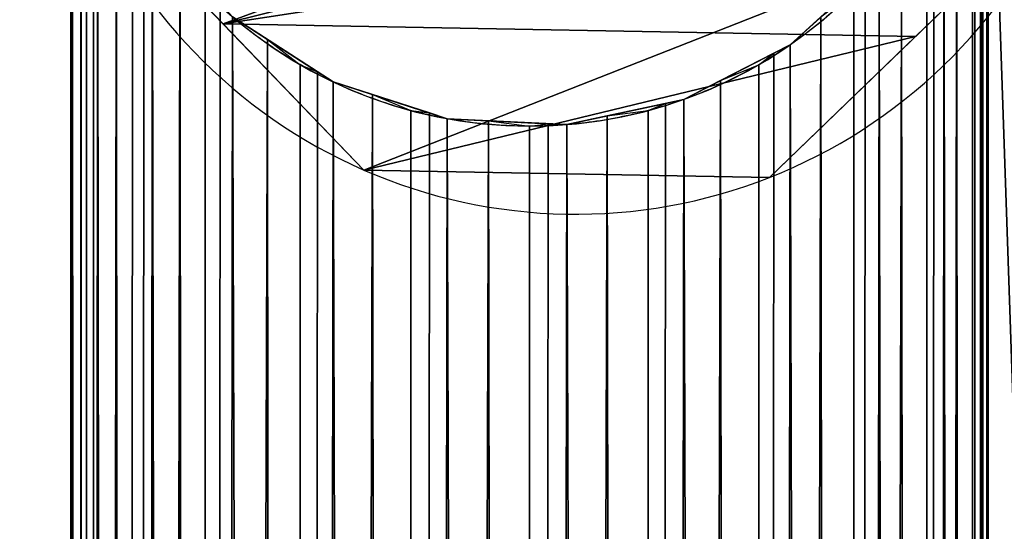
# Model space of a CAD drawing. Extents: x 0 to 1850, y -5 to 485.
# Drawn here: x 41 to 51, y 361 to 366 of the extents above; entities that cross this region are included whole.
import ezdxf

# ---------------------------------------------------------------- set-up
doc = ezdxf.new("R2010")
doc.units = 0
doc.layers.get('0').update_dxf_attribs({"color": 13, "linetype": 'CONTINUOUS'})
doc.layers.add('BOKI', color=190, linetype='CONTINUOUS')

# ---------------------------------------------------------------- blocks, each defined once
blk = doc.blocks.new('SRUBA_4')
for p, q in [((0.0722, 6.9162, 3.45), (0.0722, 6.9162)), ((0, 2.937), (0, 2.937, 3.45))]:
    blk.add_line(p, q)
for centre, start, end in [((4.8395, 4.8395, 3.45), 111.46083, 156.46083), ((4.8395, 4.8395), 111.46083, 156.46083), ((4.8395, 4.8395, 3.45), 156.46083, 201.46083), ((4.8395, 4.8395), 156.46083, 201.46083), ((4.8395, 4.8395, 3.45), 201.46083, 246.46083), ((4.8395, 4.8395), 201.46083, 246.46083)]:
    blk.add_arc(centre, 5.2, start, end)
mesh = blk.add_polyface()
corners = [(2.7627, 0.0722, 3.45), (0.0722, 6.9162, 3.45), (0, 2.937, 3.45), (2.937, 9.6789, 3.45), (6.742, 0, 3.45), (6.9162, 9.6068, 3.45), (9.6068, 2.7627, 3.45), (9.6789, 6.742, 3.45)]
mesh.append_faces([[corners[k] for k in face] for face in [(0, 1, 2), (5, 6, 7)]], dxfattribs={"vtx0": -1})
mesh.append_faces([[corners[k] for k in face] for face in [(1, 0, 3), (3, 4, 5)]], dxfattribs={"vtx0": -1, "vtx1": -1})
mesh.append_faces([[corners[k] for k in face] for face in [(3, 0, 4), (5, 4, 6)]], dxfattribs={"vtx0": -1, "vtx2": -1})
mesh = blk.add_polyface()
corners = [(1.5046, 8.2976), (2.5309, 5.5032), (2.5083, 4.2599), (2.937, 9.6789), (3.172, 6.5685), (6.9162, 9.6068), (4.2599, 7.1706), (5.5032, 7.1481), (6.5685, 6.5069), (7.1706, 5.419), (8.2976, 8.1744), (8.1744, 1.3814), (9.6068, 2.7627), (9.6789, 6.742), (0.0722, 6.9162), (1.3814, 1.5046), (0, 2.937), (2.7627, 0.0722), (3.1104, 3.172), (6.742, 0), (4.1758, 2.5309), (5.419, 2.5083), (6.5069, 3.1104), (7.1481, 4.1758)]
mesh.append_faces([[corners[k] for k in face] for face in [(12, 10, 13), (14, 15, 16)]], dxfattribs={"vtx0": -1})
mesh.append_faces([[corners[k] for k in face] for face in [(1, 3, 4), (4, 5, 6), (6, 5, 7), (7, 5, 8), (8, 5, 9), (11, 10, 12), (15, 0, 17), (17, 18, 19), (19, 23, 11)]], dxfattribs={"vtx0": -1, "vtx1": -1})
mesh.append_faces([[corners[k] for k in face] for face in [(9, 10, 11), (17, 0, 2)]], dxfattribs={"vtx0": -1, "vtx1": -1, "vtx2": -1})
mesh.append_faces([[corners[k] for k in face] for face in [(0, 1, 2), (1, 0, 3), (4, 3, 5), (9, 5, 10), (15, 14, 0), (17, 2, 18), (19, 18, 20), (19, 20, 21), (19, 21, 22), (19, 22, 23), (11, 23, 9)]], dxfattribs={"vtx0": -1, "vtx2": -1})
mesh = blk.add_polyface()
corners = [(0.0722, 6.9162, 3.45), (1.5046, 8.2976), (0.0722, 6.9162), (2.937, 9.6789), (2.937, 9.6789, 3.45)]
mesh.append_faces([[corners[k] for k in face] for face in [(0, 1, 2), (3, 0, 4)]], dxfattribs={"vtx0": -1})
mesh.append_faces([[corners[k] for k in face] for face in [(1, 0, 3)]], dxfattribs={"vtx0": -1, "vtx1": -1})
mesh = blk.add_polyface()
corners = [(0.0722, 6.9162, 3.45), (0, 2.937), (0, 2.937, 3.45), (0.0722, 6.9162)]
mesh.append_faces([[corners[k] for k in face] for face in [(0, 1, 2), (1, 0, 3)]], dxfattribs={"vtx0": -1})
mesh = blk.add_polyface()
corners = [(0, 2.937, 3.45), (2.7627, 0.0722), (2.7627, 0.0722, 3.45), (1.3814, 1.5046), (0, 2.937)]
mesh.append_faces([[corners[k] for k in face] for face in [(0, 1, 2), (3, 0, 4)]], dxfattribs={"vtx0": -1})
mesh.append_faces([[corners[k] for k in face] for face in [(1, 0, 3)]], dxfattribs={"vtx0": -1, "vtx1": -1})
blk = doc.blocks.new('GRUPA_61')
for p, q in [((14.6179, 64.8446, 3.9823), (14.6179, 64.8446)), ((15.7912, 64.7861, 3.9823), (15.7912, 64.7861)), ((13.4695, 64.5974, 3.9823), (13.4695, 64.5974)), ((16.9093, 64.4259, 3.9823), (16.9093, 64.4259)), ((12.4242, 64.0614, 3.9823), (12.4242, 64.0614))]:
    blk.add_line(p, q)
at = {"extrusion": (0, 0, -1)}
blk.add_circle((-14.9824, 60.3594, -3.9823), 4.5, dxfattribs=at)
at = {"extrusion": (5.68458e-16, -2.22096e-16, -1)}
blk.add_arc((-14.9824, 60.3594), 4.5, 80.18216, 87.67457, dxfattribs=at)
at = {"extrusion": (1.46101e-15, -6.76394e-17, -1)}
blk.add_arc((-14.9824, 60.3594), 4.5, 80.18216, 87.67457, dxfattribs=at)
at = {"extrusion": (5.71289e-16, -2.91805e-16, -1)}
blk.add_arc((-14.9824, 60.3594), 4.5, 87.67457, 95.18216, dxfattribs=at)
at = {"extrusion": (1.46863e-15, -2.55365e-16, -1)}
blk.add_arc((-14.9824, 60.3594), 4.5, 87.67457, 95.18216, dxfattribs=at)
at = {"extrusion": (5.64355e-16, -3.68254e-16, -1)}
blk.add_arc((-14.9824, 60.3594), 4.5, 95.18216, 102.67457, dxfattribs=at)
at = {"extrusion": (1.4511e-15, -4.48676e-16, -1)}
blk.add_arc((-14.9824, 60.3594), 4.5, 95.18216, 102.67457, dxfattribs=at)
at = {"extrusion": (5.5701e-16, -1.55944e-16, -1)}
blk.add_arc((-14.9824, 60.3594), 4.5, 72.67457, 80.18216, dxfattribs=at)
at = {"extrusion": (1.42921e-15, 1.1614e-16, -1)}
blk.add_arc((-14.9824, 60.3594), 4.5, 72.67457, 80.18216, dxfattribs=at)
at = {"extrusion": (5.46958e-16, -4.45614e-16, -1)}
blk.add_arc((-14.9824, 60.3594), 4.5, 102.67457, 110.18216, dxfattribs=at)
at = {"extrusion": (1.40823e-15, -6.39308e-16, -1)}
blk.add_arc((-14.9824, 60.3594), 4.5, 102.67457, 110.18216, dxfattribs=at)
at = {"extrusion": (5.3912e-16, -9.8593e-17, -1)}
blk.add_arc((-14.9824, 60.3594), 4.5, 65.18216, 72.67457, dxfattribs=at)
at = {"extrusion": (1.37553e-15, 2.882e-16, -1)}
blk.add_arc((-14.9824, 60.3594), 4.5, 65.18216, 72.67457, dxfattribs=at)
at = {"extrusion": (5.1721e-16, -5.26545e-16, -1)}
blk.add_arc((-14.9824, 60.3594), 4.5, 110.18216, 117.67457, dxfattribs=at)
at = {"extrusion": (1.33869e-15, -8.285e-16, -1)}
blk.add_arc((-14.9824, 60.3594), 4.5, 110.18216, 117.67457, dxfattribs=at)
at = {"extrusion": (5.15051e-16, -4.65469e-17, -1)}
blk.add_arc((-14.9824, 60.3594), 4.5, 57.67457, 65.18216, dxfattribs=at)
at = {"extrusion": (1.30049e-15, 4.50475e-16, -1)}
blk.add_arc((-14.9824, 60.3594), 4.5, 57.67457, 65.18216, dxfattribs=at)
at = {"extrusion": (4.76034e-16, -6.05057e-16, -1)}
blk.add_arc((-14.9824, 60.3594), 4.5, 117.67457, 125.18216, dxfattribs=at)
at = {"extrusion": (1.24451e-15, -1.00808e-15, -1)}
blk.add_arc((-14.9824, 60.3594), 4.5, 117.67457, 125.18216, dxfattribs=at)
at = {"extrusion": (4.88198e-16, -4.11111e-18, -1)}
blk.add_arc((-14.9824, 60.3594), 4.5, 50.18216, 57.67457, dxfattribs=at)
at = {"extrusion": (1.20827e-15, 5.9621e-16, -1)}
blk.add_arc((-14.9824, 60.3594), 4.5, 50.18216, 57.67457, dxfattribs=at)
at = {"extrusion": (4.20993e-16, -6.83134e-16, -1)}
blk.add_arc((-14.9824, 60.3594), 4.5, 125.18216, 132.67457, dxfattribs=at)
at = {"extrusion": (1.12414e-15, -1.17882e-15, -1)}
blk.add_arc((-14.9824, 60.3594), 4.5, 125.18216, 132.67457, dxfattribs=at)
at = {"extrusion": (4.57859e-16, 3.22794e-17, -1)}
blk.add_arc((-14.9824, 60.3594), 4.5, 42.67457, 50.18216, dxfattribs=at)
mesh = blk.add_polyface()
corners = [(0, 0, 4), (10.4972, 59.9949, 3.9823), (0, 367, 4), (10.7444, 58.8464, 3.9823), (30, 0, 4), (11.2804, 57.8011, 3.9823), (12.0687, 56.9301, 3.9823), (13.0555, 56.2928, 3.9823), (14.1737, 55.9327, 3.9823), (15.3469, 55.8742, 3.9823), (16.4954, 56.1214, 3.9823), (17.5407, 56.6573, 3.9823), (18.4117, 57.4456, 3.9823), (19.049, 58.4325, 3.9823), (19.4091, 59.5506, 3.9823), (19.4676, 60.7239, 3.9823), (19.5, 307.6094, 3.9996), (10.6533, 308.7741, 3.9996), (30, 367, 4), (10.5, 307.6094, 3.9996), (11.1029, 309.8594, 3.9996), (11.818, 310.7914, 3.9996), (12.75, 311.5065, 3.9996), (13.8353, 311.956, 3.9996), (15, 312.1094, 3.9996), (16.1647, 311.956, 3.9996), (17.25, 311.5065, 3.9996), (18.182, 310.7914, 3.9996), (18.8971, 309.8594, 3.9996), (19.3467, 308.7741, 3.9996), (10.5557, 61.1681, 3.9823), (10.6533, 306.4447, 3.9996), (10.9159, 62.2863, 3.9823), (11.1029, 305.3594, 3.9996), (11.5532, 63.2731, 3.9823), (11.818, 304.4274, 3.9996), (12.4242, 64.0614, 3.9823), (12.75, 303.7123, 3.9996), (13.4695, 64.5974, 3.9823), (13.8353, 303.2627, 3.9996), (14.6179, 64.8446, 3.9823), (15, 303.1094, 3.9996), (15.7912, 64.7861, 3.9823), (16.1647, 303.2627, 3.9996), (16.9093, 64.4259, 3.9823), (17.25, 303.7123, 3.9996), (17.8962, 63.7886, 3.9823), (18.182, 304.4274, 3.9996), (18.6844, 62.9176, 3.9823), (18.8971, 305.3594, 3.9996), (19.2204, 61.8723, 3.9823), (19.3467, 306.4447, 3.9996)]
mesh.append_faces([[corners[k] for k in face] for face in [(0, 1, 2), (1, 0, 3), (3, 4, 5), (5, 4, 6), (6, 4, 7), (7, 4, 8), (8, 4, 9), (9, 4, 10), (10, 4, 11), (11, 4, 12), (12, 4, 13), (13, 4, 14), (14, 4, 15), (2, 17, 18), (17, 2, 19), (18, 16, 4), (30, 19, 1), (19, 30, 31), (31, 32, 33), (33, 34, 35), (35, 36, 37), (37, 38, 39), (39, 40, 41), (41, 42, 43), (43, 44, 45), (45, 46, 47), (47, 48, 49), (49, 50, 51), (51, 15, 16)]], dxfattribs={"vtx0": -1, "vtx1": -1})
mesh.append_faces([[corners[k] for k in face] for face in [(15, 4, 16), (19, 2, 1)]], dxfattribs={"vtx0": -1, "vtx1": -1, "vtx2": -1})
mesh.append_faces([[corners[k] for k in face] for face in [(3, 0, 4), (18, 17, 20), (18, 20, 21), (18, 21, 22), (18, 22, 23), (18, 23, 24), (18, 24, 25), (18, 25, 26), (18, 26, 27), (18, 27, 28), (18, 28, 29), (18, 29, 16), (31, 30, 32), (33, 32, 34), (35, 34, 36), (37, 36, 38), (39, 38, 40), (41, 40, 42), (43, 42, 44), (45, 44, 46), (47, 46, 48), (49, 48, 50), (51, 50, 15)]], dxfattribs={"vtx0": -1, "vtx2": -1})
mesh = blk.add_polyface()
corners = [(10.5, 307.6094), (10.5355, 60.7627), (10.4824, 60.3594), (10.6533, 306.4447), (10.5557, 61.1681), (10.6118, 61.3423), (10.6358, 61.5241), (10.7914, 61.8999), (11.1029, 305.3594), (10.9159, 62.2863), (11.0151, 62.44), (11.0853, 62.6094), (11.3329, 62.9321), (11.818, 304.4274), (11.5532, 63.2731), (11.6888, 63.3959), (11.8004, 63.5414), (12.1232, 63.789), (12.75, 303.7123), (12.4242, 64.0614), (12.587, 64.1449), (12.7324, 64.2565), (13.1082, 64.4122), (13.8353, 303.2627), (13.4695, 64.5974), (13.6484, 64.6359), (13.8177, 64.706), (14.221, 64.7591), (15, 303.1094), (14.6179, 64.8446), (14.8007, 64.8354), (14.9824, 64.8594), (15.3857, 64.8063), (16.1647, 303.2627), (15.7912, 64.7861), (15.9653, 64.73), (16.1471, 64.706), (16.5229, 64.5504), (17.25, 303.7123), (16.9093, 64.4259), (17.063, 64.3266), (17.2324, 64.2565), (17.5551, 64.0089), (18.182, 304.4274), (17.8962, 63.7886), (18.019, 63.653), (18.1644, 63.5414), (18.412, 63.2186), (18.8971, 305.3594), (18.6844, 62.9176), (18.7679, 62.7548), (18.8795, 62.6094), (19.0352, 62.2336), (19.3467, 306.4447), (19.2204, 61.8723), (19.2589, 61.6934), (19.3291, 61.5241), (19.3822, 61.1208), (19.5, 307.6094), (19.4676, 60.7239), (19.4824, 60.3594), (0, 367), (0, 0), (10.6533, 308.7741), (30, 367), (11.1029, 309.8594), (11.818, 310.7914), (12.75, 311.5065), (13.8353, 311.956), (15, 312.1094), (16.1647, 311.956), (17.25, 311.5065), (18.182, 310.7914), (18.8971, 309.8594), (19.3467, 308.7741), (10.7444, 58.8464), (30, 0), (10.6358, 59.1947), (10.4972, 59.9949), (10.5827, 59.598), (10.7059, 59.0253), (10.9296, 58.4852), (11.0853, 58.1094), (11.1969, 57.9639), (11.2804, 57.8011), (11.5528, 57.5001), (11.8004, 57.1774), (11.9459, 57.0658), (12.0687, 56.9301), (12.4097, 56.7099), (12.7324, 56.4623), (12.9018, 56.3921), (13.0555, 56.2928), (13.4419, 56.1684), (13.8177, 56.0127), (13.9995, 55.9888), (14.1737, 55.9327), (14.5791, 55.9125), (14.9824, 55.8594), (15.1642, 55.8833), (15.3469, 55.8742), (15.7438, 55.9596), (16.1471, 56.0127), (16.3165, 56.0829), (16.4954, 56.1214), (16.8566, 56.3066), (17.2324, 56.4623), (17.3779, 56.5739), (17.5407, 56.6573), (17.8417, 56.9298), (18.1644, 57.1774), (18.276, 57.3228), (18.4117, 57.4456), (18.6319, 57.7867), (18.8795, 58.1094), (18.9497, 58.2788), (19.049, 58.4325), (19.1734, 58.8189), (19.3291, 59.1947), (19.353, 59.3765), (19.4091, 59.5506), (19.4293, 59.9561), (19.4585, 60.5411), (10.5064, 60.1776)]
mesh.append_faces([[corners[k] for k in face] for face in [(77, 78, 79), (75, 77, 80)]], dxfattribs={"vtx0": -1})
mesh.append_faces([[corners[k] for k in face] for face in [(1, 3, 4), (4, 3, 5), (5, 3, 6), (6, 3, 7), (7, 8, 9), (9, 8, 10), (10, 8, 11), (11, 8, 12), (12, 13, 14), (14, 13, 15), (15, 13, 16), (16, 13, 17), (17, 18, 19), (19, 18, 20), (20, 18, 21), (21, 18, 22), (22, 23, 24), (24, 23, 25), (25, 23, 26), (26, 23, 27), (27, 28, 29), (29, 28, 30), (30, 28, 31), (31, 28, 32), (32, 33, 34), (34, 33, 35), (35, 33, 36), (36, 33, 37), (37, 38, 39), (39, 38, 40), (40, 38, 41), (41, 38, 42), (42, 43, 44), (44, 43, 45), (45, 43, 46), (46, 43, 47), (47, 48, 49), (49, 48, 50), (50, 48, 51), (51, 48, 52), (52, 53, 54), (54, 53, 55), (55, 53, 56), (56, 53, 57), (57, 58, 59), (61, 0, 62), (0, 61, 63), (63, 64, 65), (65, 64, 66), (66, 64, 67), (67, 64, 68), (68, 64, 69), (69, 64, 70), (70, 64, 71), (71, 64, 72), (72, 64, 73), (73, 64, 74), (74, 64, 58), (62, 75, 76), (76, 58, 64)]], dxfattribs={"vtx0": -1, "vtx1": -1})
mesh.append_faces([[corners[k] for k in face] for face in [(59, 58, 60), (62, 0, 2), (75, 62, 77), (77, 62, 78), (78, 62, 2), (76, 60, 58)]], dxfattribs={"vtx0": -1, "vtx1": -1, "vtx2": -1})
mesh.append_faces([[corners[k] for k in face] for face in [(0, 1, 2), (1, 0, 3), (7, 3, 8), (12, 8, 13), (17, 13, 18), (22, 18, 23), (27, 23, 28), (32, 28, 33), (37, 33, 38), (42, 38, 43), (47, 43, 48), (52, 48, 53), (57, 53, 58), (63, 61, 64), (76, 75, 81), (76, 81, 82), (76, 82, 83), (76, 83, 84), (76, 84, 85), (76, 85, 86), (76, 86, 87), (76, 87, 88), (76, 88, 89), (76, 89, 90), (76, 90, 91), (76, 91, 92), (76, 92, 93), (76, 93, 94), (76, 94, 95), (76, 95, 96), (76, 96, 97), (76, 97, 98), (76, 98, 99), (76, 99, 100), (76, 100, 101), (76, 101, 102), (76, 102, 103), (76, 103, 104), (76, 104, 105), (76, 105, 106), (76, 106, 107), (76, 107, 108), (76, 108, 109), (76, 109, 110), (76, 110, 111), (76, 111, 112), (76, 112, 113), (76, 113, 114), (76, 114, 115), (76, 115, 116), (76, 116, 117), (76, 117, 118), (76, 118, 119), (76, 119, 120), (76, 120, 121), (76, 121, 60)]], dxfattribs={"vtx0": -1, "vtx2": -1})
mesh.append_faces([[corners[k] for k in face] for face in [(123, 78, 2)]], dxfattribs={"vtx1": -1})
mesh.append_faces([[corners[k] for k in face] for face in [(60, 122, 59)]], dxfattribs={"vtx2": -1})
mesh = blk.add_polyface()
corners = [(14.6179, 64.8446), (13.6484, 64.6359), (14.221, 64.7591), (13.4695, 64.5974), (14.6179, 64.8446, 3.9823), (13.4695, 64.5974, 3.9823)]
mesh.append_faces([[corners[k] for k in face] for face in [(0, 1, 2), (3, 4, 5)]], dxfattribs={"vtx0": -1})
mesh.append_faces([[corners[k] for k in face] for face in [(1, 0, 3)]], dxfattribs={"vtx0": -1, "vtx1": -1})
mesh.append_faces([[corners[k] for k in face] for face in [(3, 0, 4)]], dxfattribs={"vtx0": -1, "vtx2": -1})
mesh = blk.add_polyface()
corners = [(15.7912, 64.7861), (14.8007, 64.8354), (15.3857, 64.8063), (14.6179, 64.8446), (15.7912, 64.7861, 3.9823), (14.6179, 64.8446, 3.9823)]
mesh.append_faces([[corners[k] for k in face] for face in [(0, 1, 2), (3, 4, 5)]], dxfattribs={"vtx0": -1})
mesh.append_faces([[corners[k] for k in face] for face in [(1, 0, 3)]], dxfattribs={"vtx0": -1, "vtx1": -1})
mesh.append_faces([[corners[k] for k in face] for face in [(3, 0, 4)]], dxfattribs={"vtx0": -1, "vtx2": -1})
mesh = blk.add_polyface()
corners = [(16.9093, 64.4259), (15.9653, 64.73), (16.5229, 64.5504), (15.7912, 64.7861), (16.9093, 64.4259, 3.9823), (15.7912, 64.7861, 3.9823)]
mesh.append_faces([[corners[k] for k in face] for face in [(0, 1, 2), (3, 4, 5)]], dxfattribs={"vtx0": -1})
mesh.append_faces([[corners[k] for k in face] for face in [(1, 0, 3)]], dxfattribs={"vtx0": -1, "vtx1": -1})
mesh.append_faces([[corners[k] for k in face] for face in [(3, 0, 4)]], dxfattribs={"vtx0": -1, "vtx2": -1})
mesh = blk.add_polyface()
corners = [(13.4695, 64.5974), (12.587, 64.1449), (13.1082, 64.4122), (12.4242, 64.0614), (13.4695, 64.5974, 3.9823), (12.4242, 64.0614, 3.9823)]
mesh.append_faces([[corners[k] for k in face] for face in [(0, 1, 2), (3, 4, 5)]], dxfattribs={"vtx0": -1})
mesh.append_faces([[corners[k] for k in face] for face in [(1, 0, 3)]], dxfattribs={"vtx0": -1, "vtx1": -1})
mesh.append_faces([[corners[k] for k in face] for face in [(3, 0, 4)]], dxfattribs={"vtx0": -1, "vtx2": -1})
mesh = blk.add_polyface()
corners = [(17.8962, 63.7886), (17.063, 64.3266), (17.5551, 64.0089), (16.9093, 64.4259), (17.8962, 63.7886, 3.9823), (16.9093, 64.4259, 3.9823)]
mesh.append_faces([[corners[k] for k in face] for face in [(0, 1, 2), (3, 4, 5)]], dxfattribs={"vtx0": -1})
mesh.append_faces([[corners[k] for k in face] for face in [(1, 0, 3)]], dxfattribs={"vtx0": -1, "vtx1": -1})
mesh.append_faces([[corners[k] for k in face] for face in [(3, 0, 4)]], dxfattribs={"vtx0": -1, "vtx2": -1})
mesh = blk.add_polyface()
corners = [(12.4242, 64.0614), (11.6888, 63.3959), (12.1232, 63.789), (11.5532, 63.2731), (12.4242, 64.0614, 3.9823), (11.5532, 63.2731, 3.9823)]
mesh.append_faces([[corners[k] for k in face] for face in [(0, 1, 2), (3, 4, 5)]], dxfattribs={"vtx0": -1})
mesh.append_faces([[corners[k] for k in face] for face in [(1, 0, 3)]], dxfattribs={"vtx0": -1, "vtx1": -1})
mesh.append_faces([[corners[k] for k in face] for face in [(3, 0, 4)]], dxfattribs={"vtx0": -1, "vtx2": -1})
blk = doc.blocks.new('GRUPA_20')
mesh = blk.add_polyface()
corners = [(39.8789, 0, 4), (0, 398.7832, 4), (0, 0, 4), (39.8789, 398.7832, 4)]
mesh.append_faces([[corners[k] for k in face] for face in [(0, 1, 2), (1, 0, 3)]], dxfattribs={"vtx0": -1})
blk = doc.blocks.new('GROUP_40')
for name, p, rotation in [('GRUPA_20', (70.8789, 553.6039, 400.7838), 180), ('GRUPA_61', (61, 543.1547, 6), 180), ('SRUBA_4', (51.3087, 477.7929, 10), 89.99999999999999)]:
    blk.add_blockref(name, p, dxfattribs=dict(rotation=rotation))
at = {"layer": 'BOKI'}
mesh = blk.add_polyface(dxfattribs=at)
corners = [(0, 579.1771, 584.2366), (56, 132.6615, 584.2868), (0, 132.6615, 584.2868), (56, 579.1771, 584.2366)]
mesh.append_faces([[corners[k] for k in face] for face in [(0, 1, 2), (1, 0, 3)]], dxfattribs={"vtx0": -1})
mesh = blk.add_polyface(dxfattribs=at)
corners = [(56, 132.662, 588.2746), (0, 578.919, 588.2245), (0, 132.662, 588.2746), (56, 578.919, 588.2245)]
mesh.append_faces([[corners[k] for k in face] for face in [(0, 1, 2), (1, 0, 3)]], dxfattribs={"vtx0": -1})
blk = doc.blocks.new('GRUPA_71')
blk.add_blockref('GROUP_40', (0, -113.3963))

msp = doc.modelspace()

# ---------------------------------------------------------------- block references
msp.add_blockref('GRUPA_71', (0, 0))

doc.saveas('drawing.dxf')
